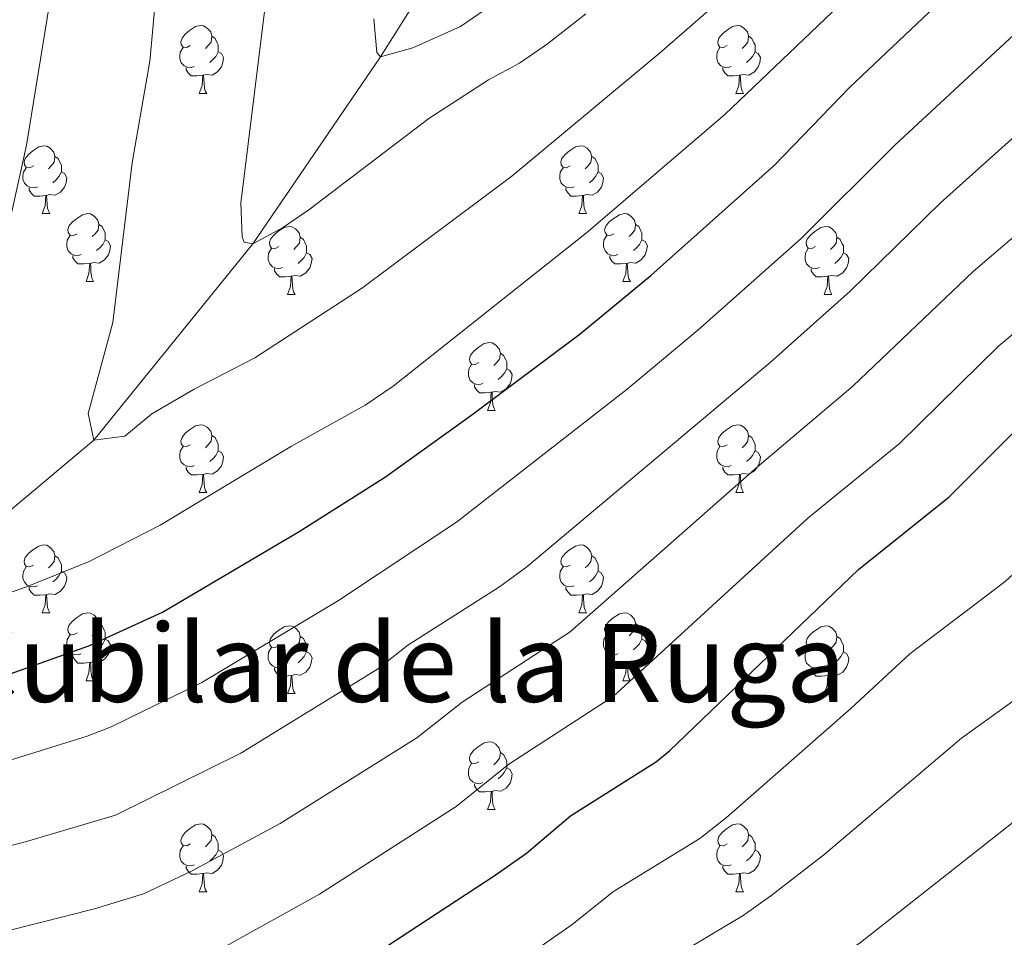
# Model space of a CAD drawing. Units: metres. Extents: x 658000 to 662523, y 723109 to 726181.
# Drawn here: x 659599 to 659744, y 724056 to 724192 of the extents above; entities that cross this region are included whole.
import ezdxf
from ezdxf.enums import TextEntityAlignment as Align

# ---------------------------------------------------------------- set-up
doc = ezdxf.new("R2010")
doc.units = ezdxf.units.M
doc.header["$MEASUREMENT"] = 0
doc.linetypes.add('DGN Style 3', pattern=[69.594999, 49.710714, -19.884285])
for name, color, linetype, lineweight in [('Carátula', 7, 'Continuous', 5), ('Elementos auxiliares', 7, 'Continuous', 5), ('Entidades rústicas y varios', 7, 'Continuous', 5), ('Hidrografía', 7, 'Continuous', 5), ('Relieve y altimetría', 7, 'Continuous', 5), ('Textos de rotulación', 7, 'Continuous', 5)]:
    doc.layers.add(name, color=color, linetype=linetype, lineweight=lineweight)
doc.styles.add('Style-Times New Roman', font='txt')

msp = doc.modelspace()

# ---------------------------------------------------------------- linework, layer by layer
at = {"layer": 'Carátula', "color": 7, "linetype": 'Continuous', "lineweight": 5}
msp.add_3dface([(658068.79, 723108.75), (662522.6, 723212.03), (662453.75, 726181.24), (657999.94, 726077.96)], dxfattribs=at)
at = {"layer": 'Elementos auxiliares', "color": 250, "linetype": 'Continuous', "lineweight": 5}
msp.add_3dface([(658936.07, 723522.66), (658883.03, 725836.15), (662297.81, 725915.36), (662352, 723601.87)], dxfattribs=at)
at = {"layer": 'Entidades rústicas y varios', "color": 92, "linetype": 'Continuous', "lineweight": 5}
for p, q in [((659625.08, 724180.81), (659626.21, 724180.81)), ((659704.41, 724180.81), (659705.53, 724180.81)), ((659601.89, 724163.04), (659603.02, 724163.04)), ((659681.22, 724163.04), (659682.34, 724163.04)), ((659608.37, 724153.01), (659609.49, 724153.01)), ((659687.69, 724153.01), (659688.82, 724153.01)), ((659638.14, 724151.1), (659639.26, 724151.1)), ((659717.47, 724151.1), (659718.59, 724151.1)), ((659667.72, 724133.96), (659668.84, 724133.96)), ((659625.08, 724121.82), (659626.21, 724121.82)), ((659704.41, 724121.82), (659705.53, 724121.82)), ((659601.89, 724104.05), (659603.02, 724104.05)), ((659681.22, 724104.05), (659682.34, 724104.05)), ((659608.37, 724094.01), (659609.49, 724094.01)), ((659687.69, 724094.01), (659688.82, 724094.01)), ((659638.14, 724092.11), (659639.26, 724092.11)), ((659717.47, 724092.11), (659718.59, 724092.11)), ((659667.72, 724074.97), (659668.84, 724074.97)), ((659625.08, 724062.83), (659626.21, 724062.83)), ((659704.41, 724062.83), (659705.53, 724062.83))]:
    msp.add_line(p, q, dxfattribs=at)
at = {"layer": 'Entidades rústicas y varios', "color": 92, "linetype": 'Continuous', "lineweight": 5, "flags": 128}
for points in [[(659623.78, 724187.87), (659623.25, 724187.6), (659622.72, 724187.66), (659622.45, 724188.03), (659622.4, 724188.45), (659622.56, 724188.97), (659623.04, 724189.57), (659623.67, 724190.1), (659624.57, 724190.68), (659625.32, 724190.84), (659625.75, 724190.79), (659626.27, 724190.47), (659626.81, 724189.89), (659626.97, 724189.25), (659626.85, 724188.4), (659626.43, 724187.87), (659626.01, 724187.44)], [(659703.11, 724187.87), (659702.58, 724187.6), (659702.05, 724187.66), (659701.78, 724188.03), (659701.73, 724188.45), (659701.89, 724188.97), (659702.37, 724189.57), (659703, 724190.1), (659703.9, 724190.68), (659704.65, 724190.84), (659705.07, 724190.79), (659705.6, 724190.47), (659706.13, 724189.89), (659706.29, 724189.25), (659706.18, 724188.4), (659705.76, 724187.87), (659705.34, 724187.44)], [(659626.97, 724189.25), (659627.44, 724188.93), (659627.75, 724188.29), (659627.91, 724187.97), (659627.91, 724187.39), (659627.91, 724186.97), (659627.55, 724186.28), (659627.13, 724185.8), (659626.65, 724185.38)], [(659706.29, 724189.25), (659706.77, 724188.93), (659707.08, 724188.29), (659707.24, 724187.97), (659707.24, 724187.39), (659707.24, 724186.97), (659706.87, 724186.28), (659706.45, 724185.8), (659705.97, 724185.38)], [(659624.37, 724184.79), (659623.94, 724184.63), (659623.35, 724184.69), (659622.88, 724184.9), (659622.45, 724185.32), (659622.24, 724185.91), (659622.24, 724186.33), (659622.29, 724186.91), (659622.72, 724187.6)], [(659703.69, 724184.79), (659703.27, 724184.63), (659702.68, 724184.69), (659702.21, 724184.9), (659701.78, 724185.32), (659701.57, 724185.91), (659701.57, 724186.33), (659701.62, 724186.91), (659702.05, 724187.6)], [(659627.91, 724186.97), (659628.37, 724186.72), (659628.71, 724186.1), (659628.61, 724185.38), (659628.39, 724184.74), (659627.81, 724184), (659627.01, 724183.52), (659626.17, 724183.62), (659625.73, 724183.49)], [(659707.24, 724186.97), (659707.7, 724186.72), (659708.04, 724186.1), (659707.93, 724185.38), (659707.72, 724184.74), (659707.14, 724184), (659706.34, 724183.52), (659705.49, 724183.62), (659705.06, 724183.49)], [(659625.63, 724183.49), (659624.73, 724183.41), (659623.89, 724183.41), (659623.47, 724183.84), (659623.15, 724184.31), (659623.15, 724184.63)], [(659704.95, 724183.49), (659704.06, 724183.41), (659703.22, 724183.41), (659702.79, 724183.84), (659702.47, 724184.31), (659702.47, 724184.63)], [(659625.08, 724180.81), (659625.51, 724181.97), (659625.63, 724183.49), (659625.73, 724183.49), (659625.77, 724182.91), (659625.81, 724182.22), (659625.87, 724181.61), (659625.99, 724181.21), (659626.21, 724180.81)], [(659704.41, 724180.81), (659704.84, 724181.97), (659704.95, 724183.49), (659705.06, 724183.49), (659705.1, 724182.91), (659705.13, 724182.22), (659705.2, 724181.61), (659705.32, 724181.21), (659705.53, 724180.81)], [(659600.59, 724170.1), (659600.06, 724169.83), (659599.53, 724169.89), (659599.27, 724170.26), (659599.21, 724170.69), (659599.37, 724171.21), (659599.85, 724171.8), (659600.49, 724172.33), (659601.39, 724172.91), (659602.13, 724173.07), (659602.56, 724173.02), (659603.09, 724172.71), (659603.62, 724172.12), (659603.78, 724171.48), (659603.67, 724170.63), (659603.24, 724170.1), (659602.82, 724169.67)], [(659679.92, 724170.1), (659679.39, 724169.83), (659678.86, 724169.89), (659678.59, 724170.26), (659678.54, 724170.69), (659678.7, 724171.21), (659679.18, 724171.8), (659679.81, 724172.33), (659680.71, 724172.91), (659681.46, 724173.07), (659681.88, 724173.02), (659682.41, 724172.71), (659682.94, 724172.12), (659683.1, 724171.48), (659682.99, 724170.63), (659682.57, 724170.1), (659682.15, 724169.67)], [(659603.78, 724171.48), (659604.25, 724171.17), (659604.57, 724170.53), (659604.73, 724170.21), (659604.73, 724169.63), (659604.73, 724169.2), (659604.36, 724168.51), (659603.94, 724168.03), (659603.46, 724167.61)], [(659683.1, 724171.48), (659683.58, 724171.17), (659683.89, 724170.53), (659684.05, 724170.21), (659684.05, 724169.63), (659684.05, 724169.2), (659683.68, 724168.51), (659683.26, 724168.03), (659682.78, 724167.61)], [(659601.18, 724167.02), (659600.75, 724166.86), (659600.17, 724166.92), (659599.69, 724167.13), (659599.27, 724167.55), (659599.05, 724168.14), (659599.05, 724168.56), (659599.11, 724169.15), (659599.53, 724169.83)], [(659604.73, 724169.2), (659605.18, 724168.95), (659605.53, 724168.33), (659605.42, 724167.61), (659605.21, 724166.97), (659604.62, 724166.23), (659603.83, 724165.75), (659602.98, 724165.85), (659602.55, 724165.73)], [(659680.5, 724167.02), (659680.08, 724166.86), (659679.49, 724166.92), (659679.02, 724167.13), (659678.59, 724167.55), (659678.38, 724168.14), (659678.38, 724168.56), (659678.43, 724169.15), (659678.86, 724169.83)], [(659684.05, 724169.2), (659684.51, 724168.95), (659684.85, 724168.33), (659684.74, 724167.61), (659684.53, 724166.97), (659683.95, 724166.23), (659683.15, 724165.75), (659682.3, 724165.85), (659681.87, 724165.73)], [(659602.44, 724165.73), (659601.55, 724165.64), (659600.7, 724165.64), (659600.28, 724166.07), (659599.96, 724166.55), (659599.96, 724166.86)], [(659601.89, 724163.04), (659602.33, 724164.2), (659602.44, 724165.73), (659602.55, 724165.73), (659602.58, 724165.14), (659602.62, 724164.45), (659602.69, 724163.84), (659602.8, 724163.44), (659603.02, 724163.04)], [(659681.76, 724165.73), (659680.87, 724165.64), (659680.03, 724165.64), (659679.6, 724166.07), (659679.28, 724166.55), (659679.28, 724166.86)], [(659681.22, 724163.04), (659681.65, 724164.2), (659681.76, 724165.73), (659681.87, 724165.73), (659681.91, 724165.14), (659681.94, 724164.45), (659682.01, 724163.84), (659682.13, 724163.44), (659682.34, 724163.04)], [(659607.07, 724160.07), (659606.54, 724159.8), (659606.01, 724159.85), (659605.74, 724160.23), (659605.69, 724160.65), (659605.85, 724161.17), (659606.33, 724161.77), (659606.96, 724162.29), (659607.86, 724162.88), (659608.61, 724163.04), (659609.03, 724162.99), (659609.56, 724162.67), (659610.09, 724162.09), (659610.25, 724161.45), (659610.14, 724160.59), (659609.72, 724160.07), (659609.3, 724159.64)], [(659686.39, 724160.07), (659685.86, 724159.8), (659685.33, 724159.85), (659685.07, 724160.23), (659685.01, 724160.65), (659685.17, 724161.17), (659685.65, 724161.77), (659686.29, 724162.29), (659687.19, 724162.88), (659687.93, 724163.04), (659688.36, 724162.99), (659688.89, 724162.67), (659689.42, 724162.09), (659689.58, 724161.45), (659689.47, 724160.59), (659689.04, 724160.07), (659688.62, 724159.64)], [(659610.25, 724161.45), (659610.73, 724161.13), (659611.04, 724160.49), (659611.2, 724160.17), (659611.2, 724159.59), (659611.2, 724159.17), (659610.83, 724158.47), (659610.41, 724157.99), (659609.93, 724157.57)], [(659689.58, 724161.45), (659690.05, 724161.13), (659690.37, 724160.49), (659690.53, 724160.17), (659690.53, 724159.59), (659690.53, 724159.17), (659690.16, 724158.47), (659689.74, 724157.99), (659689.26, 724157.57)], [(659607.65, 724156.99), (659607.23, 724156.83), (659606.64, 724156.89), (659606.17, 724157.09), (659605.74, 724157.52), (659605.53, 724158.11), (659605.53, 724158.53), (659605.58, 724159.11), (659606.01, 724159.8)], [(659636.84, 724158.16), (659636.31, 724157.89), (659635.78, 724157.95), (659635.51, 724158.32), (659635.46, 724158.75), (659635.62, 724159.27), (659636.1, 724159.86), (659636.73, 724160.39), (659637.63, 724160.97), (659638.38, 724161.13), (659638.8, 724161.08), (659639.33, 724160.77), (659639.86, 724160.18), (659640.02, 724159.54), (659639.91, 724158.69), (659639.49, 724158.16), (659639.07, 724157.73)], [(659686.98, 724156.99), (659686.55, 724156.83), (659685.97, 724156.89), (659685.49, 724157.09), (659685.07, 724157.52), (659684.85, 724158.11), (659684.85, 724158.53), (659684.91, 724159.11), (659685.33, 724159.8)], [(659716.17, 724158.16), (659715.64, 724157.89), (659715.11, 724157.95), (659714.84, 724158.32), (659714.79, 724158.75), (659714.95, 724159.27), (659715.43, 724159.86), (659716.06, 724160.39), (659716.96, 724160.97), (659717.71, 724161.13), (659718.13, 724161.08), (659718.66, 724160.77), (659719.19, 724160.18), (659719.35, 724159.54), (659719.24, 724158.69), (659718.82, 724158.16), (659718.4, 724157.73)], [(659611.2, 724159.17), (659611.66, 724158.91), (659612, 724158.3), (659611.89, 724157.57), (659611.68, 724156.93), (659611.1, 724156.19), (659610.3, 724155.71), (659609.45, 724155.82), (659609.02, 724155.69)], [(659640.02, 724159.54), (659640.5, 724159.23), (659640.81, 724158.59), (659640.97, 724158.27), (659640.97, 724157.69), (659640.97, 724157.26), (659640.6, 724156.57), (659640.18, 724156.09), (659639.7, 724155.67)], [(659690.53, 724159.17), (659690.98, 724158.91), (659691.33, 724158.3), (659691.22, 724157.57), (659691.01, 724156.93), (659690.42, 724156.19), (659689.63, 724155.71), (659688.78, 724155.82), (659688.35, 724155.69)], [(659719.35, 724159.54), (659719.83, 724159.23), (659720.14, 724158.59), (659720.3, 724158.27), (659720.3, 724157.69), (659720.3, 724157.26), (659719.93, 724156.57), (659719.51, 724156.09), (659719.03, 724155.67)], [(659637.42, 724155.08), (659637, 724154.92), (659636.41, 724154.98), (659635.94, 724155.19), (659635.51, 724155.61), (659635.3, 724156.2), (659635.3, 724156.62), (659635.35, 724157.21), (659635.78, 724157.89)], [(659640.97, 724157.26), (659641.43, 724157.01), (659641.77, 724156.39), (659641.66, 724155.67), (659641.45, 724155.03), (659640.87, 724154.29), (659640.07, 724153.81), (659639.22, 724153.91), (659638.79, 724153.79)], [(659716.75, 724155.08), (659716.33, 724154.92), (659715.74, 724154.98), (659715.27, 724155.19), (659714.84, 724155.61), (659714.63, 724156.2), (659714.63, 724156.62), (659714.68, 724157.21), (659715.11, 724157.89)], [(659720.3, 724157.26), (659720.76, 724157.01), (659721.1, 724156.39), (659720.99, 724155.67), (659720.78, 724155.03), (659720.2, 724154.29), (659719.4, 724153.81), (659718.55, 724153.91), (659718.12, 724153.79)], [(659608.91, 724155.69), (659608.02, 724155.61), (659607.18, 724155.61), (659606.75, 724156.03), (659606.43, 724156.51), (659606.43, 724156.83)], [(659608.37, 724153.01), (659608.8, 724154.17), (659608.91, 724155.69), (659609.02, 724155.69), (659609.06, 724155.11), (659609.09, 724154.42), (659609.16, 724153.81), (659609.28, 724153.41), (659609.49, 724153.01)], [(659688.24, 724155.69), (659687.35, 724155.61), (659686.5, 724155.61), (659686.08, 724156.03), (659685.76, 724156.51), (659685.76, 724156.83)], [(659687.69, 724153.01), (659688.13, 724154.17), (659688.24, 724155.69), (659688.35, 724155.69), (659688.38, 724155.11), (659688.42, 724154.42), (659688.49, 724153.81), (659688.6, 724153.41), (659688.82, 724153.01)], [(659638.68, 724153.79), (659637.79, 724153.7), (659636.95, 724153.7), (659636.52, 724154.13), (659636.2, 724154.61), (659636.2, 724154.92)], [(659718.01, 724153.79), (659717.12, 724153.7), (659716.28, 724153.7), (659715.85, 724154.13), (659715.53, 724154.61), (659715.53, 724154.92)], [(659638.14, 724151.1), (659638.57, 724152.26), (659638.68, 724153.79), (659638.79, 724153.79), (659638.83, 724153.2), (659638.86, 724152.51), (659638.93, 724151.9), (659639.05, 724151.5), (659639.26, 724151.1)], [(659717.47, 724151.1), (659717.9, 724152.26), (659718.01, 724153.79), (659718.12, 724153.79), (659718.16, 724153.2), (659718.19, 724152.51), (659718.26, 724151.9), (659718.38, 724151.5), (659718.59, 724151.1)], [(659666.42, 724141.02), (659665.89, 724140.75), (659665.36, 724140.81), (659665.09, 724141.18), (659665.04, 724141.6), (659665.2, 724142.12), (659665.68, 724142.72), (659666.31, 724143.25), (659667.21, 724143.83), (659667.96, 724143.99), (659668.38, 724143.94), (659668.91, 724143.62), (659669.44, 724143.04), (659669.6, 724142.4), (659669.49, 724141.55), (659669.07, 724141.02), (659668.65, 724140.59)], [(659669.6, 724142.4), (659670.08, 724142.08), (659670.39, 724141.44), (659670.55, 724141.12), (659670.55, 724140.54), (659670.55, 724140.12), (659670.18, 724139.43), (659669.76, 724138.95), (659669.28, 724138.53)], [(659667, 724137.94), (659666.58, 724137.78), (659665.99, 724137.84), (659665.52, 724138.05), (659665.09, 724138.47), (659664.88, 724139.06), (659664.88, 724139.48), (659664.93, 724140.06), (659665.36, 724140.75)], [(659670.55, 724140.12), (659671.01, 724139.87), (659671.35, 724139.25), (659671.24, 724138.53), (659671.03, 724137.89), (659670.45, 724137.15), (659669.65, 724136.67), (659668.8, 724136.77), (659668.37, 724136.64)], [(659668.26, 724136.64), (659667.37, 724136.56), (659666.53, 724136.56), (659666.1, 724136.99), (659665.78, 724137.46), (659665.78, 724137.78)], [(659667.72, 724133.96), (659668.15, 724135.12), (659668.26, 724136.64), (659668.37, 724136.64), (659668.41, 724136.06), (659668.44, 724135.37), (659668.51, 724134.76), (659668.63, 724134.36), (659668.84, 724133.96)], [(659623.78, 724128.88), (659623.25, 724128.61), (659622.72, 724128.67), (659622.45, 724129.04), (659622.4, 724129.46), (659622.56, 724129.98), (659623.04, 724130.58), (659623.67, 724131.11), (659624.57, 724131.69), (659625.32, 724131.85), (659625.75, 724131.8), (659626.27, 724131.48), (659626.81, 724130.9), (659626.97, 724130.26), (659626.85, 724129.41), (659626.43, 724128.88), (659626.01, 724128.45)], [(659703.11, 724128.88), (659702.58, 724128.61), (659702.05, 724128.67), (659701.78, 724129.04), (659701.73, 724129.46), (659701.89, 724129.98), (659702.37, 724130.58), (659703, 724131.11), (659703.9, 724131.69), (659704.65, 724131.85), (659705.07, 724131.8), (659705.6, 724131.48), (659706.13, 724130.9), (659706.29, 724130.26), (659706.18, 724129.41), (659705.76, 724128.88), (659705.34, 724128.45)], [(659626.97, 724130.26), (659627.44, 724129.94), (659627.75, 724129.3), (659627.91, 724128.98), (659627.91, 724128.4), (659627.91, 724127.98), (659627.55, 724127.29), (659627.13, 724126.81), (659626.65, 724126.39)], [(659706.29, 724130.26), (659706.77, 724129.94), (659707.08, 724129.3), (659707.24, 724128.98), (659707.24, 724128.4), (659707.24, 724127.98), (659706.87, 724127.29), (659706.45, 724126.81), (659705.97, 724126.39)], [(659624.37, 724125.8), (659623.94, 724125.64), (659623.35, 724125.7), (659622.88, 724125.91), (659622.45, 724126.33), (659622.24, 724126.92), (659622.24, 724127.34), (659622.29, 724127.92), (659622.72, 724128.61)], [(659627.91, 724127.98), (659628.37, 724127.73), (659628.71, 724127.11), (659628.61, 724126.39), (659628.39, 724125.75), (659627.81, 724125.01), (659627.01, 724124.53), (659626.17, 724124.63), (659625.73, 724124.5)], [(659703.69, 724125.8), (659703.27, 724125.64), (659702.68, 724125.7), (659702.21, 724125.91), (659701.78, 724126.33), (659701.57, 724126.92), (659701.57, 724127.34), (659701.62, 724127.92), (659702.05, 724128.61)], [(659707.24, 724127.98), (659707.7, 724127.73), (659708.04, 724127.11), (659707.93, 724126.39), (659707.72, 724125.75), (659707.14, 724125.01), (659706.34, 724124.53), (659705.49, 724124.63), (659705.06, 724124.5)], [(659625.63, 724124.5), (659624.73, 724124.42), (659623.89, 724124.42), (659623.47, 724124.85), (659623.15, 724125.32), (659623.15, 724125.64)], [(659704.95, 724124.5), (659704.06, 724124.42), (659703.22, 724124.42), (659702.79, 724124.85), (659702.47, 724125.32), (659702.47, 724125.64)], [(659625.08, 724121.82), (659625.51, 724122.98), (659625.63, 724124.5), (659625.73, 724124.5), (659625.77, 724123.92), (659625.81, 724123.23), (659625.87, 724122.62), (659625.99, 724122.22), (659626.21, 724121.82)], [(659704.41, 724121.82), (659704.84, 724122.98), (659704.95, 724124.5), (659705.06, 724124.5), (659705.1, 724123.92), (659705.13, 724123.23), (659705.2, 724122.62), (659705.32, 724122.22), (659705.53, 724121.82)], [(659600.59, 724111.11), (659600.06, 724110.84), (659599.53, 724110.9), (659599.27, 724111.27), (659599.21, 724111.69), (659599.37, 724112.21), (659599.85, 724112.81), (659600.49, 724113.34), (659601.39, 724113.92), (659602.13, 724114.08), (659602.56, 724114.03), (659603.09, 724113.71), (659603.62, 724113.13), (659603.78, 724112.49), (659603.67, 724111.64), (659603.24, 724111.11), (659602.82, 724110.68)], [(659679.92, 724111.11), (659679.39, 724110.84), (659678.86, 724110.9), (659678.59, 724111.27), (659678.54, 724111.69), (659678.7, 724112.21), (659679.18, 724112.81), (659679.81, 724113.34), (659680.71, 724113.92), (659681.46, 724114.08), (659681.88, 724114.03), (659682.41, 724113.71), (659682.94, 724113.13), (659683.1, 724112.49), (659682.99, 724111.64), (659682.57, 724111.11), (659682.15, 724110.68)], [(659603.78, 724112.49), (659604.25, 724112.17), (659604.57, 724111.53), (659604.73, 724111.21), (659604.73, 724110.63), (659604.73, 724110.21), (659604.36, 724109.52), (659603.94, 724109.04), (659603.46, 724108.62)], [(659683.1, 724112.49), (659683.58, 724112.17), (659683.89, 724111.53), (659684.05, 724111.21), (659684.05, 724110.63), (659684.05, 724110.21), (659683.68, 724109.52), (659683.26, 724109.04), (659682.78, 724108.62)], [(659601.18, 724108.03), (659600.75, 724107.87), (659600.17, 724107.93), (659599.69, 724108.14), (659599.27, 724108.56), (659599.05, 724109.15), (659599.05, 724109.57), (659599.11, 724110.15), (659599.53, 724110.84)], [(659680.5, 724108.03), (659680.08, 724107.87), (659679.49, 724107.93), (659679.02, 724108.14), (659678.59, 724108.56), (659678.38, 724109.15), (659678.38, 724109.57), (659678.43, 724110.15), (659678.86, 724110.84)], [(659604.73, 724110.21), (659605.18, 724109.96), (659605.53, 724109.34), (659605.42, 724108.62), (659605.21, 724107.98), (659604.62, 724107.24), (659603.83, 724106.76), (659602.98, 724106.86), (659602.55, 724106.73)], [(659684.05, 724110.21), (659684.51, 724109.96), (659684.85, 724109.34), (659684.74, 724108.62), (659684.53, 724107.98), (659683.95, 724107.24), (659683.15, 724106.76), (659682.3, 724106.86), (659681.87, 724106.73)], [(659602.44, 724106.73), (659601.55, 724106.65), (659600.7, 724106.65), (659600.28, 724107.08), (659599.96, 724107.55), (659599.96, 724107.87)], [(659681.76, 724106.73), (659680.87, 724106.65), (659680.03, 724106.65), (659679.6, 724107.08), (659679.28, 724107.55), (659679.28, 724107.87)], [(659601.89, 724104.05), (659602.33, 724105.21), (659602.44, 724106.73), (659602.55, 724106.73), (659602.58, 724106.15), (659602.62, 724105.46), (659602.69, 724104.85), (659602.8, 724104.45), (659603.02, 724104.05)], [(659681.22, 724104.05), (659681.65, 724105.21), (659681.76, 724106.73), (659681.87, 724106.73), (659681.91, 724106.15), (659681.94, 724105.46), (659682.01, 724104.85), (659682.13, 724104.45), (659682.34, 724104.05)], [(659607.07, 724101.07), (659606.54, 724100.81), (659606.01, 724100.86), (659605.74, 724101.23), (659605.69, 724101.66), (659605.85, 724102.18), (659606.33, 724102.77), (659606.96, 724103.3), (659607.86, 724103.89), (659608.61, 724104.05), (659609.03, 724103.99), (659609.56, 724103.68), (659610.09, 724103.09), (659610.25, 724102.45), (659610.14, 724101.6), (659609.72, 724101.07), (659609.3, 724100.65)], [(659686.39, 724101.07), (659685.86, 724100.81), (659685.33, 724100.86), (659685.07, 724101.23), (659685.01, 724101.66), (659685.17, 724102.18), (659685.65, 724102.77), (659686.29, 724103.3), (659687.19, 724103.89), (659687.93, 724104.05), (659688.36, 724103.99), (659688.89, 724103.68), (659689.42, 724103.09), (659689.58, 724102.45), (659689.47, 724101.6), (659689.04, 724101.07), (659688.62, 724100.65)], [(659610.25, 724102.45), (659610.73, 724102.14), (659611.04, 724101.5), (659611.2, 724101.18), (659611.2, 724100.6), (659611.2, 724100.17), (659610.83, 724099.48), (659610.41, 724099), (659609.93, 724098.58)], [(659636.84, 724099.17), (659636.31, 724098.9), (659635.78, 724098.96), (659635.51, 724099.33), (659635.46, 724099.75), (659635.62, 724100.27), (659636.1, 724100.87), (659636.73, 724101.4), (659637.63, 724101.98), (659638.38, 724102.14), (659638.8, 724102.09), (659639.33, 724101.77), (659639.86, 724101.19), (659640.02, 724100.55), (659639.91, 724099.7), (659639.49, 724099.17), (659639.07, 724098.74)], [(659689.58, 724102.45), (659690.05, 724102.14), (659690.37, 724101.5), (659690.53, 724101.18), (659690.53, 724100.6), (659690.53, 724100.17), (659690.16, 724099.48), (659689.74, 724099), (659689.26, 724098.58)], [(659716.17, 724099.17), (659715.64, 724098.9), (659715.11, 724098.96), (659714.84, 724099.33), (659714.79, 724099.75), (659714.95, 724100.27), (659715.43, 724100.87), (659716.06, 724101.4), (659716.96, 724101.98), (659717.71, 724102.14), (659718.13, 724102.09), (659718.66, 724101.77), (659719.19, 724101.19), (659719.35, 724100.55), (659719.24, 724099.7), (659718.82, 724099.17), (659718.4, 724098.74)], [(659607.65, 724097.99), (659607.23, 724097.83), (659606.64, 724097.89), (659606.17, 724098.1), (659605.74, 724098.53), (659605.53, 724099.11), (659605.53, 724099.53), (659605.58, 724100.12), (659606.01, 724100.81)], [(659611.2, 724100.17), (659611.66, 724099.92), (659612, 724099.31), (659611.89, 724098.58), (659611.68, 724097.94), (659611.1, 724097.2), (659610.3, 724096.72), (659609.45, 724096.83), (659609.02, 724096.7)], [(659640.02, 724100.55), (659640.5, 724100.23), (659640.81, 724099.59), (659640.97, 724099.27), (659640.97, 724098.69), (659640.97, 724098.27), (659640.6, 724097.58), (659640.18, 724097.1), (659639.7, 724096.68)], [(659686.98, 724097.99), (659686.55, 724097.83), (659685.97, 724097.89), (659685.49, 724098.1), (659685.07, 724098.53), (659684.85, 724099.11), (659684.85, 724099.53), (659684.91, 724100.12), (659685.33, 724100.81)], [(659690.53, 724100.17), (659690.98, 724099.92), (659691.33, 724099.31), (659691.22, 724098.58), (659691.01, 724097.94), (659690.42, 724097.2), (659689.63, 724096.72), (659688.78, 724096.83), (659688.35, 724096.7)], [(659719.35, 724100.55), (659719.83, 724100.23), (659720.14, 724099.59), (659720.3, 724099.27), (659720.3, 724098.69), (659720.3, 724098.27), (659719.93, 724097.58), (659719.51, 724097.1), (659719.03, 724096.68)], [(659637.42, 724096.09), (659637, 724095.93), (659636.41, 724095.99), (659635.94, 724096.2), (659635.51, 724096.62), (659635.3, 724097.21), (659635.3, 724097.63), (659635.35, 724098.21), (659635.78, 724098.9)], [(659716.75, 724096.09), (659716.33, 724095.93), (659715.74, 724095.99), (659715.27, 724096.2), (659714.84, 724096.62), (659714.63, 724097.21), (659714.63, 724097.63), (659714.68, 724098.21), (659715.11, 724098.9)], [(659608.91, 724096.7), (659608.02, 724096.61), (659607.18, 724096.61), (659606.75, 724097.04), (659606.43, 724097.52), (659606.43, 724097.83)], [(659640.97, 724098.27), (659641.43, 724098.02), (659641.77, 724097.4), (659641.66, 724096.68), (659641.45, 724096.04), (659640.87, 724095.3), (659640.07, 724094.82), (659639.22, 724094.92), (659638.79, 724094.79)], [(659688.24, 724096.7), (659687.35, 724096.61), (659686.5, 724096.61), (659686.08, 724097.04), (659685.76, 724097.52), (659685.76, 724097.83)], [(659720.3, 724098.27), (659720.76, 724098.02), (659721.1, 724097.4), (659720.99, 724096.68), (659720.78, 724096.04), (659720.2, 724095.3), (659719.4, 724094.82), (659718.55, 724094.92), (659718.12, 724094.79)], [(659608.37, 724094.01), (659608.8, 724095.17), (659608.91, 724096.7), (659609.02, 724096.7), (659609.06, 724096.11), (659609.09, 724095.43), (659609.16, 724094.81), (659609.28, 724094.41), (659609.49, 724094.01)], [(659638.68, 724094.79), (659637.79, 724094.71), (659636.95, 724094.71), (659636.52, 724095.14), (659636.2, 724095.61), (659636.2, 724095.93)], [(659687.69, 724094.01), (659688.13, 724095.17), (659688.24, 724096.7), (659688.35, 724096.7), (659688.38, 724096.11), (659688.42, 724095.43), (659688.49, 724094.81), (659688.6, 724094.41), (659688.82, 724094.01)], [(659718.01, 724094.79), (659717.12, 724094.71), (659716.28, 724094.71), (659715.85, 724095.14), (659715.53, 724095.61), (659715.53, 724095.93)], [(659638.14, 724092.11), (659638.57, 724093.27), (659638.68, 724094.79), (659638.79, 724094.79), (659638.83, 724094.21), (659638.86, 724093.52), (659638.93, 724092.91), (659639.05, 724092.51), (659639.26, 724092.11)], [(659717.47, 724092.11), (659717.9, 724093.27), (659718.01, 724094.79), (659718.12, 724094.79), (659718.16, 724094.21), (659718.19, 724093.52), (659718.26, 724092.91), (659718.38, 724092.51), (659718.59, 724092.11)], [(659666.42, 724082.03), (659665.89, 724081.76), (659665.36, 724081.81), (659665.09, 724082.19), (659665.04, 724082.61), (659665.2, 724083.13), (659665.68, 724083.73), (659666.31, 724084.25), (659667.21, 724084.84), (659667.96, 724085), (659668.38, 724084.95), (659668.91, 724084.63), (659669.44, 724084.05), (659669.6, 724083.41), (659669.49, 724082.55), (659669.07, 724082.03), (659668.65, 724081.6)], [(659669.6, 724083.41), (659670.08, 724083.09), (659670.39, 724082.45), (659670.55, 724082.13), (659670.55, 724081.55), (659670.55, 724081.13), (659670.18, 724080.43), (659669.76, 724079.95), (659669.28, 724079.53)], [(659667, 724078.95), (659666.58, 724078.79), (659665.99, 724078.85), (659665.52, 724079.05), (659665.09, 724079.48), (659664.88, 724080.07), (659664.88, 724080.49), (659664.93, 724081.07), (659665.36, 724081.76)], [(659670.55, 724081.13), (659671.01, 724080.87), (659671.35, 724080.26), (659671.24, 724079.53), (659671.03, 724078.89), (659670.45, 724078.15), (659669.65, 724077.67), (659668.8, 724077.78), (659668.37, 724077.65)], [(659668.26, 724077.65), (659667.37, 724077.57), (659666.53, 724077.57), (659666.1, 724077.99), (659665.78, 724078.47), (659665.78, 724078.79)], [(659667.72, 724074.97), (659668.15, 724076.13), (659668.26, 724077.65), (659668.37, 724077.65), (659668.41, 724077.07), (659668.44, 724076.38), (659668.51, 724075.77), (659668.63, 724075.37), (659668.84, 724074.97)], [(659623.78, 724069.89), (659623.25, 724069.62), (659622.72, 724069.67), (659622.45, 724070.05), (659622.4, 724070.47), (659622.56, 724070.99), (659623.04, 724071.59), (659623.67, 724072.11), (659624.57, 724072.7), (659625.32, 724072.86), (659625.75, 724072.81), (659626.27, 724072.49), (659626.81, 724071.91), (659626.97, 724071.27), (659626.85, 724070.41), (659626.43, 724069.89), (659626.01, 724069.46)], [(659703.11, 724069.89), (659702.58, 724069.62), (659702.05, 724069.67), (659701.78, 724070.05), (659701.73, 724070.47), (659701.89, 724070.99), (659702.37, 724071.59), (659703, 724072.11), (659703.9, 724072.7), (659704.65, 724072.86), (659705.07, 724072.81), (659705.6, 724072.49), (659706.13, 724071.91), (659706.29, 724071.27), (659706.18, 724070.41), (659705.76, 724069.89), (659705.34, 724069.46)], [(659626.97, 724071.27), (659627.44, 724070.95), (659627.75, 724070.31), (659627.91, 724069.99), (659627.91, 724069.41), (659627.91, 724068.99), (659627.55, 724068.29), (659627.13, 724067.81), (659626.65, 724067.39)], [(659706.29, 724071.27), (659706.77, 724070.95), (659707.08, 724070.31), (659707.24, 724069.99), (659707.24, 724069.41), (659707.24, 724068.99), (659706.87, 724068.29), (659706.45, 724067.81), (659705.97, 724067.39)], [(659624.37, 724066.81), (659623.94, 724066.65), (659623.35, 724066.71), (659622.88, 724066.91), (659622.45, 724067.34), (659622.24, 724067.93), (659622.24, 724068.35), (659622.29, 724068.93), (659622.72, 724069.62)], [(659703.69, 724066.81), (659703.27, 724066.65), (659702.68, 724066.71), (659702.21, 724066.91), (659701.78, 724067.34), (659701.57, 724067.93), (659701.57, 724068.35), (659701.62, 724068.93), (659702.05, 724069.62)], [(659627.91, 724068.99), (659628.37, 724068.73), (659628.71, 724068.12), (659628.61, 724067.39), (659628.39, 724066.75), (659627.81, 724066.01), (659627.01, 724065.53), (659626.17, 724065.64), (659625.73, 724065.51)], [(659707.24, 724068.99), (659707.7, 724068.73), (659708.04, 724068.12), (659707.93, 724067.39), (659707.72, 724066.75), (659707.14, 724066.01), (659706.34, 724065.53), (659705.49, 724065.64), (659705.06, 724065.51)], [(659625.63, 724065.51), (659624.73, 724065.43), (659623.89, 724065.43), (659623.47, 724065.85), (659623.15, 724066.33), (659623.15, 724066.65)], [(659704.95, 724065.51), (659704.06, 724065.43), (659703.22, 724065.43), (659702.79, 724065.85), (659702.47, 724066.33), (659702.47, 724066.65)], [(659625.08, 724062.83), (659625.51, 724063.99), (659625.63, 724065.51), (659625.73, 724065.51), (659625.77, 724064.93), (659625.81, 724064.24), (659625.87, 724063.63), (659625.99, 724063.23), (659626.21, 724062.83)], [(659704.41, 724062.83), (659704.84, 724063.99), (659704.95, 724065.51), (659705.06, 724065.51), (659705.1, 724064.93), (659705.13, 724064.24), (659705.2, 724063.63), (659705.32, 724063.23), (659705.53, 724062.83)]]:
    msp.add_lwpolyline(points, dxfattribs=at)
at = {"layer": 'Hidrografía', "color": 142, "linetype": 'DGN Style 3', "lineweight": 15}
msp.add_polyline3d([(659591.59, 724114.56, 1017.07), (659609.53, 724129.56, 1015), (659633.04, 724158.56, 1010), (659651.87, 724186.21, 1005), (659671.18, 724216.68, 1000), (659690.87, 724258.03, 995), (659704.88, 724279.77, 992.36), (659709.54, 724287.24, 990), (659726.16, 724317.21, 985), (659739.34, 724345.25, 980), (659743.96, 724366.49, 975), (659743.66, 724395.18, 972.51), (659743.47, 724416.39, 970), (659737.56, 724447.27, 965)], dxfattribs=at)
at = {"layer": 'Relieve y altimetría', "color": 30, "linetype": 'Continuous', "lineweight": 5, "flags": 128}
for points, elevation in [([(659653.77, 724137.52), (659682.32, 724160.19), (659702.77, 724177.71), (659726.07, 724199.95), (659737.26, 724210.08), (659744.14, 724217.34), (659765.44, 724242.34), (659773.58, 724252.79), (659782.81, 724264.67), (659786.45, 724268.87), (659800.23, 724288.08), (659811.56, 724304.79), (659819.33, 724315.67), (659829.43, 724331.25), (659847.73, 724362.19), (659849.91, 724366.69), (659851.85, 724372.59), (659864.13, 724419.53)], 1020), ([(659714.07, 724159.38), (659727.9, 724173.15), (659751.59, 724195.16), (659764.68, 724206.66), (659776.3, 724218.07), (659781.09, 724223.28), (659801.89, 724248.53), (659813.69, 724263.75), (659825.47, 724278.21), (659830.77, 724285.83), (659833.91, 724291), (659848.59, 724311.36), (659853.78, 724316.35), (659858.46, 724321.69)], 1030), ([(659576.69, 724064.31), (659599.55, 724070.23), (659612.71, 724074.13), (659631.27, 724083.32), (659651.46, 724095.73), (659655.91, 724099.26), (659669.46, 724107.9), (659673.52, 724110.83), (659709.46, 724141.04), (659721.32, 724151.58), (659734.58, 724164.61), (659775.82, 724201.63), (659784.81, 724210.42), (659789.27, 724215.23), (659808.33, 724236.8), (659814.88, 724244.87), (659828.91, 724260.98), (659832.22, 724265.99), (659837.05, 724270.82), (659840.46, 724276.69), (659844.5, 724280.77), (659855.69, 724290.98), (659871.2, 724309.45)], 1035), ([(659596.98, 724057.1), (659609.63, 724060.32), (659616.84, 724062.51), (659623.97, 724065.89), (659637.08, 724072.9), (659657.25, 724085.58), (659663.94, 724090.86), (659679.9, 724101.25), (659707.61, 724125.64), (659721.68, 724137.53), (659739.49, 724154.5), (659752.66, 724165.79), (659767, 724178.95), (659783.97, 724193.72), (659794.03, 724203.51), (659829.78, 724242.02), (659866.12, 724279.63)], 1040), ([(659529.61, 724037.66), (659554.36, 724039.44), (659579.15, 724041.94), (659594.36, 724044.19), (659603.25, 724046.05), (659616.22, 724049.35), (659620.98, 724050.9), (659629.03, 724054.8), (659642.88, 724062.48), (659663.05, 724075.42), (659670.84, 724081.69), (659686.28, 724091.66), (659715.06, 724118.03), (659728.59, 724129.07), (659743.26, 724143.49), (659759.5, 724157.07), (659771.26, 724167.84), (659791.72, 724185.42), (659801.8, 724195.12), (659838.25, 724231.73), (659853.51, 724245.58), (659863, 724253.09)], 1045), ([(659620.03, 724209.76), (659617.82, 724185.55), (659615.2, 724170.54), (659612.34, 724146.96), (659608.67, 724133.5), (659609.53, 724129.56), (659614.08, 724130.17), (659618.11, 724133.43), (659624.35, 724137.11), (659633.33, 724141.74), (659649.08, 724151.99), (659671.29, 724168.6), (659693.05, 724186.71), (659706.7, 724198.64)], 1015), ([(659578.53, 724016.79), (659601.01, 724020.35), (659616.53, 724024.32), (659629.82, 724028.45), (659639.65, 724033.16), (659654, 724041.21), (659675.64, 724054.81), (659680.21, 724057.97), (659686.3, 724062.86), (659699.09, 724070.71), (659703.02, 724073.78), (659721.39, 724089.89), (659730.12, 724097.98), (659744.22, 724108.69), (659759.45, 724122.64), (659775.32, 724134.6), (659788.85, 724146.36), (659808.5, 724162.24), (659828.61, 724179.71), (659851.16, 724200.42), (659858.82, 724206.85)], 1055), ([(659604.35, 724202.57), (659599.55, 724173.16), (659594.42, 724149.89)], 1020), ([(659635.94, 724202.53), (659631.23, 724164.6), (659631.46, 724159.6), (659631.72, 724158.83), (659633.04, 724158.56), (659637.4, 724160.93), (659641.31, 724163.59), (659659.03, 724177.12), (659667.86, 724182.8), (659672.45, 724185.3), (659676.56, 724188.14), (659682.22, 724192.56)], 1010), ([(659650.91, 724191.83), (659651.37, 724186.85), (659651.87, 724186.21), (659656.69, 724187.54), (659663.73, 724190.71), (659668.88, 724194.23)], 1005), ([(659581.65, 724003.36), (659603.37, 724007.63), (659621.65, 724013.19), (659634.51, 724017.63), (659645.17, 724022.69), (659659.3, 724030.37), (659678.68, 724041.97), (659686.95, 724047.38), (659692.61, 724051.65), (659705.5, 724059.32), (659709.58, 724062.2), (659717.42, 724068.28), (659737.74, 724085.53), (659752.35, 724096.02), (659768.22, 724109.38), (659784.22, 724120.97), (659798.47, 724132.63), (659817.54, 724147.36), (659839.68, 724165.05), (659863.21, 724185.89)], 1060), ([(659584.78, 723989.93), (659607.38, 723995.23), (659626.76, 724002.06), (659643.79, 724008.79), (659670.21, 724022.54), (659685.31, 724031.46), (659698.93, 724040.44), (659711.91, 724047.94), (659722.83, 724055.35), (659745.35, 724073.08), (659760.16, 724083.14), (659777, 724096.11), (659793.11, 724107.33), (659818.01, 724126.32), (659850.75, 724150.39), (659883.03, 724177.67)], 1065), ([(659575.46, 724075.5), (659608.55, 724085.8), (659612.06, 724087.19), (659625.47, 724093.74), (659645.66, 724105.89), (659663.1, 724117.45), (659688.36, 724137.1), (659698.77, 724145.83), (659714.07, 724159.38)], 1030), ([(659578.95, 724100.67), (659599.57, 724107.88), (659608.85, 724111.62), (659619.33, 724116.98), (659638.74, 724128.69), (659649.63, 724134.72), (659653.77, 724137.52)], 1020)]:
    msp.add_lwpolyline(points, dxfattribs=dict(at, elevation=elevation))
at = {"layer": 'Relieve y altimetría', "color": 30, "linetype": 'Continuous', "lineweight": 25, "flags": 128}
for points, elevation in [([(659585.5, 724090.9), (659608.8, 724099.17), (659619.66, 724104.16), (659639.87, 724116.05), (659652.63, 724124.15), (659665.37, 724133.3), (659681.39, 724145.27), (659691.86, 724153.9), (659710.14, 724170.22), (659721.22, 724181.69), (659744.68, 724203.93), (659757.22, 724215.09), (659769.62, 724227.58), (659777.89, 724237.73), (659792.59, 724256.92), (659795.88, 724260.7), (659804.35, 724272.92), (659820.94, 724298.06), (659829.24, 724309.61), (659833.54, 724316.12), (659839.89, 724326.29), (659846.95, 724338.88), (659858.09, 724356.91)], 1025), ([(659692.67, 724082.09), (659694.62, 724083.66), (659722.51, 724110.43), (659735.91, 724121.2), (659750.67, 724135.91), (659766.53, 724148.32), (659779.23, 724160.08), (659799.46, 724177.11), (659839.1, 724214.96), (659857.49, 724230.55), (659865.45, 724236.38)], 1050), ([(659596.58, 724032.51), (659606.51, 724034.42), (659620.37, 724037.71), (659625.11, 724039.29), (659629.69, 724041.32), (659641.2, 724047.58), (659648.69, 724052.06), (659668.84, 724065.26), (659673.47, 724068.55), (659679.98, 724074.07), (659692.67, 724082.09)], 1050)]:
    msp.add_lwpolyline(points, dxfattribs=dict(at, elevation=elevation))

# ---------------------------------------------------------------- texts
at = {"layer": 'Textos de rotulación', "color": 250, "linetype": 'Continuous', "lineweight": 5, "style": 'Style-Times New Roman'}
msp.add_text('Paco del Cubilar de la Ruga', height=11.5, dxfattribs=at).set_placement((659621.41, 724096.64, 1028.18), align=Align.MIDDLE_CENTER)

doc.saveas('drawing.dxf')
